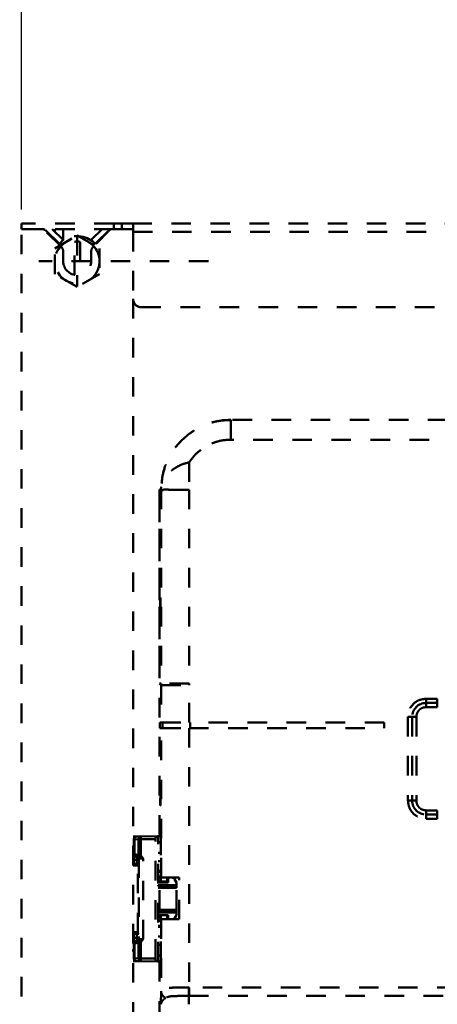
# Model space of a CAD drawing. Units: millimetres. Extents: x 52 to 3452, y 4 to 3404.
# Drawn here: x 2132 to 2282, y 1539 to 1891 of the extents above; entities that cross this region are included whole.
import ezdxf
from ezdxf import colors
from ezdxf.entities.mleader import LeaderData, LeaderLine
from ezdxf.math import Vec2, Vec3

# ---------------------------------------------------------------- set-up
doc = ezdxf.new("R2010")
doc.units = ezdxf.units.MM
doc.header["$MEASUREMENT"] = 0
doc.linetypes.add('1. CONCEAL TANK', pattern=[14, 7, -7])
doc.layers.add('3. CONCEAL TANK', color=18, linetype='Continuous')
doc.styles.add('Arial', font='txt')
doc.dimstyles.new('Default', dxfattribs={"dimtxt": 30, "dimasz": 30, "dimexe": 15, "dimexo": 5, "dimgap": 5, "dimtad": 1, "dimtoh": 1, "dimdec": 0, "dimzin": 1, "dimdsep": 46, "dimtxsty": 'Arial', "dimcen": 0.5, "dimazin": 1, "dimtfac": 1, "dimtdec": 4, "dimtix": 1, "dimtofl": 0, "dimtmove": 1, "dimatfit": 3, "dimfxl": 0, "dimtolj": 1, "dimtzin": 1, "dimarcsym": 0})

# ---------------------------------------------------------------- blocks, each defined once
blk = doc.blocks.new('*D408')
at = {"color": 0, "lineweight": -2}
for p, q in [((2132.84, 1823.35), (2132.84, 1992.73)), ((2712.84, 1823.35), (2712.84, 1992.73)), ((2162.84, 1977.73), (2682.84, 1977.73))]:
    blk.add_line(p, q, dxfattribs=at)
at = {"color": 0}
for points in [[(2162.84, 1982.73), (2162.84, 1972.73), (2132.84, 1977.73)], [(2682.84, 1972.73), (2682.84, 1982.73), (2712.84, 1977.73)]]:
    blk.add_solid(points, dxfattribs=at)
at = {"layer": 'Defpoints', "color": 0}
for p in [(2712.84, 1977.73), (2132.84, 1818.35), (2712.84, 1818.35)]:
    blk.add_point(p, dxfattribs=at)
at = {"color": 0, "insert": (2422.84, 1998.05), "char_height": 30, "attachment_point": 5, "style": 'Arial'}
blk.add_mtext('\\A1;580', dxfattribs=at)

msp = doc.modelspace()

# ---------------------------------------------------------------- linework, layer by layer
at = {"layer": '3. CONCEAL TANK', "color": 0, "linetype": '1. CONCEAL TANK', "lineweight": 50}
for p, q in [((2132.84, 1816.35), (2132.84, 1818.35)), ((2135.84, 1818.35), (2132.84, 1818.35)), ((2165.94, 1818.35), (2135.84, 1818.35)), ((2165.94, 1816.35), (2165.94, 1818.35)), ((2168.88, 1818.35), (2165.94, 1818.35)), ((2168.88, 1816.35), (2168.88, 1818.35)), ((2168.88, 1818.35), (2172.57, 1818.35)), ((2172.57, 1818.35), (2673.11, 1818.35)), ((2172.84, 1818.18), (2172.84, 1815.35)), ((2132.84, 715.35), (2132.84, 1816.35)), ((2132.84, 1816.35), (2135.84, 1816.35)), ((2165.94, 1816.35), (2135.84, 1816.35)), ((2135.84, 1816.35), (2140.43, 1816.35)), ((2146.96, 1810.23), (2141.13, 1816.06)), ((2146.44, 1811.05), (2141.32, 1816.07)), ((2143.88, 1816.35), (2147.84, 1812.48)), ((2144.84, 1816.35), (2144.84, 1815.42)), ((2144.84, 1809.47), (2152.84, 1814.09)), ((2147.84, 1812.34), (2147.84, 1816.35)), ((2152.41, 1813.84), (2152.84, 1814.09)), ((2152.84, 1814.09), (2160.84, 1809.47)), ((2152.84, 1814.09), (2153.27, 1813.84)), ((2152.84, 1813.85), (2152.84, 1795.85)), ((2152.96, 1814.09), (2152.9, 1814.06)), ((2153.39, 1813.84), (2152.96, 1814.09)), ((2157.84, 1812.48), (2161.8, 1816.35)), ((2164.55, 1816.06), (2158.72, 1810.23)), ((2164.36, 1816.07), (2159.24, 1811.05)), ((2169.84, 1816.35), (2165.25, 1816.35)), ((2172.79, 1816.35), (2169.84, 1816.35)), ((2172.84, 1815.35), (2672.84, 1815.35)), ((2172.84, 1815.35), (2172.84, 1791.35)), ((2144.84, 1812.62), (2144.84, 1812.35)), ((2144.84, 1812.35), (2144.84, 1812.35)), ((2146.38, 1811.12), (2146.23, 1810.96)), ((2147.84, 1812.48), (2146.44, 1811.05)), ((2151.84, 1799.95), (2151.84, 1811.82)), ((2153.84, 1811.82), (2153.84, 1799.95)), ((2159.24, 1811.05), (2157.84, 1812.48)), ((2159.45, 1810.96), (2159.3, 1811.12)), ((2144.84, 1800.23), (2144.84, 1809.47)), ((2147.84, 1804.85), (2147.84, 1808.11)), ((2157.84, 1808.11), (2157.84, 1804.85)), ((2160.84, 1809.47), (2160.84, 1800.23)), ((2199.84, 1804.85), (2139.05, 1804.85)), ((2152.84, 1795.62), (2144.84, 1800.23)), ((2160.84, 1800.23), (2152.84, 1795.62)), ((2172.84, 1791.35), (2172.84, 1042.94)), ((2175.84, 1788.35), (2669.84, 1788.35)), ((2207.92, 1748.02), (2207.92, 1747.97)), ((2327.48, 1748.02), (2207.92, 1748.02)), ((2327.48, 1747.97), (2207.92, 1747.97)), ((2334.91, 1740.9), (2207.92, 1740.9)), ((2192.92, 1732.79), (2192.92, 1722.98)), ((2182.34, 1723), (2182.35, 1723)), ((2182.35, 1723), (2182.34, 1723)), ((2182.34, 1599.39), (2182.34, 1723)), ((2182.35, 1723), (2182.35, 1653.55)), ((2182.86, 1723.02), (2182.92, 1723.02)), ((2182.92, 1723.02), (2182.92, 1723.03)), ((2182.92, 1723.03), (2182.92, 1723.03)), ((2182.92, 1722.97), (2182.92, 1723.02)), ((2182.92, 1722.97), (2182.92, 1653.55)), ((2192.92, 1722.98), (2192.92, 1653.55)), ((2182.35, 1653.55), (2182.92, 1653.55)), ((2182.35, 1653.55), (2182.92, 1652.98)), ((2182.92, 1653.55), (2182.92, 1652.98)), ((2182.92, 1652.98), (2182.92, 1639.55)), ((2192.92, 1652.98), (2192.92, 1653.55)), ((2192.92, 1639.55), (2192.92, 1652.98)), ((2281.84, 1648.05), (2277.84, 1648.05)), ((2277.84, 1648.05), (2277.84, 1646.55)), ((2281.84, 1648.05), (2281.84, 1646.55)), ((2281.84, 1646.55), (2277.84, 1646.55)), ((2277.84, 1646.55), (2277.84, 1645.05)), ((2281.84, 1645.05), (2277.84, 1645.05)), ((2281.84, 1646.55), (2281.84, 1645.05)), ((2271.34, 1641.55), (2271.34, 1611.55)), ((2271.34, 1641.55), (2272.84, 1641.55)), ((2272.84, 1641.55), (2272.84, 1611.55)), ((2272.84, 1641.55), (2274.34, 1641.55)), ((2274.34, 1641.55), (2274.34, 1611.55)), ((2182.44, 1639.55), (2182.44, 1637.55)), ((2182.92, 1639.55), (2182.44, 1639.55)), ((2182.44, 1637.55), (2182.92, 1637.55)), ((2182.92, 1584.05), (2182.92, 1637.55)), ((2183.34, 1637.55), (2183.34, 1639.55)), ((2262.84, 1639.55), (2192.92, 1639.55)), ((2192.92, 1637.55), (2192.92, 1544.55)), ((2192.92, 1637.55), (2262.84, 1637.55)), ((2193.34, 1637.55), (2193.34, 1639.55)), ((2262.84, 1637.55), (2262.84, 1639.55)), ((2271.34, 1611.55), (2272.84, 1611.55)), ((2272.84, 1611.55), (2274.34, 1611.55)), ((2277.84, 1606.55), (2277.84, 1608.05)), ((2277.84, 1608.05), (2281.84, 1608.05)), ((2277.84, 1605.05), (2277.84, 1606.55)), ((2277.84, 1606.55), (2281.84, 1606.55)), ((2281.84, 1606.55), (2281.84, 1608.05)), ((2281.84, 1605.05), (2281.84, 1606.55)), ((2277.84, 1605.05), (2281.84, 1605.05)), ((2174.12, 1598.67), (2172.84, 1598.65)), ((2175.66, 1598.7), (2174.12, 1598.67)), ((2181.84, 1598.8), (2175.66, 1598.7)), ((2181.84, 1553.9), (2181.84, 1598.8)), ((2182.74, 1598.79), (2181.84, 1598.8)), ((2182.74, 1599.05), (2182.34, 1599.39)), ((2182.74, 1599.05), (2182.74, 1584.05)), ((2173.14, 1597.65), (2172.84, 1597.65)), ((2173.14, 1597.67), (2173.14, 1592.35)), ((2174.84, 1597.7), (2173.31, 1597.67)), ((2173.31, 1592.35), (2173.31, 1597.67)), ((2174.84, 1597.7), (2174.84, 1591.89)), ((2180.84, 1597.79), (2175.67, 1597.7)), ((2175.67, 1591.89), (2175.67, 1597.7)), ((2180.84, 1554.92), (2180.84, 1597.79)), ((2182.74, 1596.71), (2181.84, 1596.68)), ((2173.14, 1592.35), (2173.31, 1592.35)), ((2173.61, 1592.35), (2173.31, 1592.35)), ((2174.51, 1592.05), (2173.61, 1592.35)), ((2174.84, 1591.89), (2174.51, 1592.05)), ((2174.6, 1591.4), (2174.77, 1591.24)), ((2175.67, 1591.89), (2174.84, 1591.89)), ((2176.44, 1590.85), (2175.67, 1591.89)), ((2182.74, 1592.85), (2181.84, 1592.85)), ((2172.84, 1588.35), (2174.53, 1588.35)), ((2174.92, 1588.85), (2172.92, 1588.85)), ((2173.14, 1588.85), (2173.14, 1590.35)), ((2174.14, 1590.35), (2173.14, 1590.35)), ((2174.44, 1591.35), (2174.14, 1591.35)), ((2174.14, 1591.35), (2174.14, 1590.35)), ((2174.14, 1590.35), (2174.94, 1590.35)), ((2174.14, 1588.85), (2174.14, 1590.35)), ((2174.74, 1591.25), (2174.44, 1591.35)), ((2174.53, 1564.35), (2174.53, 1588.35)), ((2174.94, 1588.35), (2174.53, 1588.35)), ((2174.78, 1591.24), (2174.74, 1591.25)), ((2174.94, 1590.85), (2176.44, 1590.85)), ((2174.94, 1590.85), (2174.94, 1561.85)), ((2176.44, 1561.85), (2176.44, 1590.85)), ((2181.84, 1589.85), (2182.74, 1589.85)), ((2182.73, 1586.35), (2181.84, 1586.35)), ((2181.84, 1586.02), (2182.74, 1585.99)), ((2182.74, 1585.99), (2181.84, 1586.02)), ((2181.99, 1586.15), (2182.73, 1586.14)), ((2182.74, 1586.35), (2182.73, 1586.35)), ((2182.73, 1586.35), (2182.73, 1586.14)), ((2181.84, 1584.22), (2182.74, 1584.21)), ((2182.74, 1583.71), (2181.84, 1583.72)), ((2181.84, 1582.75), (2182.74, 1582.75)), ((2185.44, 1582.25), (2181.84, 1582.25)), ((2181.84, 1581.25), (2188.44, 1581.25)), ((2182.74, 1582.55), (2182.74, 1584.05)), ((2182.92, 1584.05), (2182.74, 1584.05)), ((2182.74, 1582.55), (2185.04, 1582.55)), ((2185.04, 1582.55), (2185.04, 1584.05)), ((2185.44, 1583.9), (2185.44, 1582.25)), ((2185.84, 1584.05), (2185.84, 1583.9)), ((2187.73, 1583.42), (2188.44, 1582.25)), ((2188.44, 1582.25), (2188.44, 1581.25)), ((2188.44, 1581.25), (2188.44, 1580.75)), ((2189.34, 1569.05), (2189.34, 1584.05)), ((2182.34, 1580.25), (2181.84, 1580.25)), ((2182.34, 1580.75), (2182.34, 1580.25)), ((2182.34, 1580.75), (2188.44, 1580.75)), ((2182.34, 1572.45), (2182.34, 1580.25)), ((2182.34, 1580.25), (2188.44, 1580.25)), ((2188.44, 1580.75), (2188.44, 1580.25)), ((2188.44, 1572.45), (2188.44, 1580.25)), ((2181.84, 1572.45), (2182.34, 1572.45)), ((2188.44, 1571.45), (2181.84, 1571.45)), ((2181.84, 1570.45), (2182.74, 1570.45)), ((2182.34, 1572.45), (2182.34, 1571.95)), ((2188.44, 1572.45), (2182.34, 1572.45)), ((2188.44, 1571.95), (2182.34, 1571.95)), ((2185.04, 1570.55), (2182.74, 1570.55)), ((2182.74, 1569.05), (2182.74, 1570.55)), ((2185.04, 1570.55), (2185.04, 1569.05)), ((2185.04, 1570.45), (2185.44, 1570.45)), ((2185.44, 1569.05), (2185.44, 1570.45)), ((2188.44, 1570.45), (2187.73, 1569.28)), ((2188.44, 1572.45), (2188.44, 1571.95)), ((2188.44, 1571.95), (2188.44, 1571.45)), ((2188.44, 1571.45), (2188.44, 1570.45)), ((2182.74, 1569.95), (2181.84, 1569.95)), ((2181.84, 1568.98), (2182.74, 1569)), ((2182.74, 1568.5), (2181.84, 1568.48)), ((2182.74, 1566.71), (2181.84, 1566.68)), ((2181.84, 1566.68), (2182.74, 1566.71)), ((2182.74, 1554.05), (2182.74, 1569.05)), ((2182.92, 1569.05), (2182.74, 1569.05)), ((2182.92, 1569.05), (2182.92, 1543.21)), ((2174.53, 1564.35), (2172.84, 1564.35)), ((2172.92, 1563.85), (2174.92, 1563.85)), ((2173.14, 1562.35), (2173.14, 1563.85)), ((2174.14, 1562.35), (2174.14, 1563.85)), ((2174.53, 1564.35), (2174.94, 1564.35)), ((2182.73, 1566.57), (2181.84, 1566.55)), ((2181.84, 1566.35), (2182.73, 1566.35)), ((2182.73, 1566.57), (2182.73, 1566.35)), ((2182.73, 1566.35), (2182.74, 1566.36)), ((2173.14, 1562.35), (2174.14, 1562.35)), ((2173.14, 1560.35), (2173.14, 1555.04)), ((2173.31, 1560.35), (2173.14, 1560.35)), ((2173.31, 1560.35), (2173.61, 1560.35)), ((2173.31, 1555.04), (2173.31, 1560.35)), ((2173.61, 1560.35), (2174.51, 1560.65)), ((2174.14, 1562.35), (2174.14, 1561.35)), ((2174.94, 1562.35), (2174.14, 1562.35)), ((2174.14, 1561.35), (2174.44, 1561.35)), ((2174.44, 1561.35), (2174.74, 1561.45)), ((2174.51, 1560.65), (2174.84, 1560.82)), ((2174.78, 1561.47), (2174.6, 1561.31)), ((2174.6, 1561.31), (2174.74, 1561.45)), ((2174.78, 1561.47), (2174.74, 1561.45)), ((2174.84, 1560.82), (2175.67, 1560.82)), ((2174.84, 1555.01), (2174.84, 1560.82)), ((2176.44, 1561.85), (2174.94, 1561.85)), ((2176.44, 1561.85), (2175.67, 1560.82)), ((2175.67, 1555.01), (2175.67, 1560.82)), ((2182.74, 1562.85), (2181.84, 1562.85)), ((2181.84, 1559.85), (2182.74, 1559.85)), ((2172.84, 1555.06), (2173.14, 1555.05)), ((2172.84, 1554.06), (2174.12, 1554.04)), ((2173.14, 1555.04), (2173.31, 1555.04)), ((2173.31, 1555.04), (2174.84, 1555.01)), ((2174.12, 1554.04), (2175.66, 1554.01)), ((2175.66, 1554.01), (2181.84, 1553.9)), ((2175.67, 1555.01), (2180.84, 1554.92)), ((2181.84, 1556.02), (2182.74, 1555.99)), ((2182.58, 1553.92), (2181.84, 1553.9)), ((2182.58, 1553.92), (2181.84, 1553.9)), ((2182.34, 1553.72), (2182.74, 1554.05)), ((2182.34, 1553.72), (2182.34, 1486.35)), ((2192.77, 1544.55), (2192.92, 1544.55)), ((2192.92, 1541.55), (2192.92, 1544.55)), ((2652.79, 1544.55), (2192.92, 1544.55)), ((2191.24, 1541.55), (2192.87, 1541.6)), ((2192.81, 1541.55), (2191.78, 1541.55)), ((2192.81, 1541.65), (2192.81, 1541.55)), ((2192.81, 1541.55), (2192.92, 1541.55)), ((2192.81, 1541.55), (2192.81, 1538.55)), ((2192.92, 1541.55), (2652.84, 1541.55))]:
    msp.add_line(p, q, dxfattribs=at)
for points in [[(2182.35, 1723), (2182.6, 1723.01), (2182.73, 1723.02), (2182.86, 1723.02)], [(2182.92, 1722.97), (2182.63, 1722.99), (2182.35, 1723)], [(2182.65, 1682.05), (2182.65, 1681.31), (2182.64, 1680.65), (2182.63, 1680.15), (2182.62, 1679.86), (2182.61, 1679.82), (2182.59, 1680.03), (2182.58, 1680.47), (2182.58, 1681.09), (2182.57, 1681.82), (2182.57, 1682.57), (2182.58, 1683.27), (2182.59, 1683.82), (2182.6, 1684.18)]]:
    msp.add_lwpolyline(points, dxfattribs=at)
msp.add_circle((2152.84, 1804.85), 8, dxfattribs=at)
for centre, radius, start, end in [((2140.43, 1815.35), 1, 45, 90), ((2140.62, 1815.35), 1, 45.6254, 90), ((2152.84, 1804.85), 9, 52.5012, 127.4988), ((2165.06, 1815.35), 1, 90, 134.3746), ((2165.25, 1815.35), 1, 90, 135), ((2144.84, 1808.11), 3, 0, 45), ((2152.84, 1804.85), 7.04, 81.8352, 98.1648), ((2160.84, 1808.11), 3, 135, 180), ((2152.84, 1804.85), 5, 180, 0), ((2175.84, 1791.35), 3, 180, 270), ((2207.92, 1723.02), 25, 90.0003, 126.8729), ((2277.84, 1641.55), 5, 90, 180), ((2277.84, 1611.55), 5, 180, 270), ((2174.98, 1588.4), 0.457, 97.354, 185.817), ((2174.44, 1590.85), 0.5, 0, 53.0417), ((2174.98, 1564.31), 0.457, 174.183, 262.646), ((2174.44, 1561.85), 0.5, 306.9583, 0)]:
    msp.add_arc(centre, radius, start, end, dxfattribs=at)
for points, knots in [([(2172.57, 1818.35), (2172.66, 1818.35), (2172.81, 1818.33), (2172.83, 1818.23), (2172.84, 1818.18)], [0, 0, 0, 0, 0.546983, 1, 1, 1, 1]), ([(2172.84, 1815.35), (2172.84, 1815.46), (2172.84, 1815.69), (2172.84, 1815.99), (2172.8, 1816.12), (2172.79, 1816.19)], [0, 0, 0, 0, 0.3400776, 0.6802808, 1, 1, 1, 1]), ([(2207.92, 1747.97), (2206.58, 1747.91), (2203.9, 1747.79), (2199.99, 1746.78), (2196.25, 1745.24), (2194.03, 1743.73), (2192.92, 1742.97)], [0, 0, 0, 0, 0.25, 0.5, 0.75, 1, 1, 1, 1]), ([(2207.92, 1747.97), (2207.92, 1747.89), (2207.92, 1747.71), (2207.92, 1746.63), (2207.92, 1745.32), (2207.92, 1744.08), (2207.92, 1742.58), (2207.92, 1741.46), (2207.92, 1740.9)], [0, 0, 0, 0, 0.248602, 0.498161, 0.623663, 0.748772, 0.874138, 1, 1, 1, 1]), ([(2192.92, 1743.02), (2191.45, 1741.76), (2188.52, 1739.23), (2185.39, 1734.29), (2183.31, 1728.83), (2183.05, 1724.96), (2182.92, 1723.03)], [0, 0, 0, 0, 0.249999, 0.500001, 0.75, 1, 1, 1, 1]), ([(2192.92, 1742.97), (2191.45, 1741.71), (2188.52, 1739.19), (2185.39, 1734.25), (2183.31, 1728.78), (2183.05, 1724.91), (2182.92, 1722.98)], [0, 0, 0, 0, 0.250001, 0.499999, 0.750001, 1, 1, 1, 1]), ([(2207.92, 1740.9), (2206.96, 1740.86), (2205.03, 1740.77), (2202.23, 1740.04), (2199.55, 1738.94), (2197.96, 1737.86), (2197.16, 1737.31)], [0, 0, 0, 0, 0.249987, 0.499999, 0.749987, 1, 1, 1, 1]), ([(2197.16, 1737.31), (2196.35, 1736.65), (2194.75, 1735.33), (2193.53, 1733.64), (2192.92, 1732.8)], [0, 0, 0, 0, 0.5000028, 1, 1, 1, 1]), ([(2192.92, 1732.79), (2192.91, 1732.79), (2192.9, 1732.78), (2192.81, 1732.76), (2192.2, 1732.61), (2190.49, 1732.1), (2188.39, 1731.12), (2186.55, 1729.84), (2185.18, 1728.57), (2184.04, 1727.07), (2183.25, 1725.38), (2182.97, 1724.06), (2182.93, 1723.3), (2182.92, 1723.07), (2182.92, 1723), (2182.92, 1722.98)], [0, 0, 0, 0, 0.000527, 0.001642, 0.015481, 0.102241, 0.290842, 0.403267, 0.515802, 0.662024, 0.808376, 0.952486, 0.988561, 0.996558, 1, 1, 1, 1]), ([(2185.92, 1722.98), (2185.82, 1722.98), (2184.94, 1722.97), (2184.06, 1723.21), (2183.5, 1722.81), (2183.34, 1722.65), (2183.25, 1722.71), (2183.21, 1722.84), (2183.17, 1722.97), (2183.1, 1723), (2183, 1722.96), (2182.94, 1722.98), (2182.92, 1722.98), (2182.92, 1722.98)], [0, 0, 0, 0, 0.055344, 0.474964, 0.593338, 0.65815, 0.683265, 0.716946, 0.744125, 0.758411, 0.837752, 0.966932, 1, 1, 1, 1]), ([(2192.92, 1722.98), (2192.27, 1722.98), (2190.98, 1722.98), (2189.12, 1722.98), (2187.38, 1722.98), (2186.41, 1722.98), (2185.92, 1722.98)], [0, 0, 0, 0, 0.250094, 0.50086, 0.749704, 1, 1, 1, 1]), ([(2182.61, 1684.3), (2182.61, 1684.3), (2182.62, 1684.34), (2182.62, 1684.19), (2182.64, 1683.83), (2182.65, 1683.25), (2182.65, 1682.62), (2182.65, 1682.21), (2182.65, 1682.05)], [0, 0, 0, 0, 0.006718, 0.22147, 0.436215, 0.650949, 0.86565, 1, 1, 1, 1]), ([(2192.92, 1653.55), (2192.27, 1653.55), (2190.98, 1653.55), (2189.11, 1653.55), (2187.39, 1653.55), (2185.87, 1653.55), (2184.62, 1653.55), (2183.68, 1653.55), (2183.07, 1653.55), (2182.97, 1653.55), (2182.92, 1653.55)], [0, 0, 0, 0, 0.12477, 0.249977, 0.374506, 0.499772, 0.624381, 0.74947, 0.874455, 1, 1, 1, 1]), ([(2182.92, 1652.98), (2182.97, 1652.98), (2183.06, 1652.98), (2183.68, 1652.98), (2184.61, 1652.98), (2185.86, 1652.98), (2187.38, 1652.98), (2189.11, 1652.98), (2190.98, 1652.98), (2192.27, 1652.98), (2192.92, 1652.98)], [0, 0, 0, 0, 0.125, 0.25, 0.375, 0.5, 0.625, 0.75, 0.875, 1, 1, 1, 1]), ([(2277.84, 1648.05), (2276.99, 1647.96), (2275.28, 1647.76), (2273.14, 1646.26), (2271.63, 1644.11), (2271.44, 1642.4), (2271.34, 1641.55)], [0, 0, 0, 0, 0.250001, 0.500002, 0.750002, 1, 1, 1, 1]), ([(2277.84, 1645.05), (2277.38, 1645), (2276.46, 1644.9), (2275.31, 1644.09), (2274.5, 1642.93), (2274.39, 1642.01), (2274.34, 1641.55)], [0, 0, 0, 0, 0.250001, 0.500003, 0.750002, 1, 1, 1, 1]), ([(2182.92, 1639.55), (2182.97, 1639.55), (2183.06, 1639.55), (2183.68, 1639.55), (2184.61, 1639.55), (2185.86, 1639.55), (2187.38, 1639.55), (2189.11, 1639.55), (2190.98, 1639.55), (2192.27, 1639.55), (2192.92, 1639.55)], [0, 0, 0, 0, 0.125, 0.25, 0.375, 0.5, 0.625, 0.75, 0.875, 1, 1, 1, 1]), ([(2182.92, 1637.55), (2182.97, 1637.55), (2183.06, 1637.55), (2183.68, 1637.55), (2184.61, 1637.55), (2185.86, 1637.55), (2187.38, 1637.55), (2189.11, 1637.55), (2190.98, 1637.55), (2192.27, 1637.55), (2192.92, 1637.55)], [0, 0, 0, 0, 0.125, 0.25, 0.375, 0.5, 0.625, 0.75, 0.875, 1, 1, 1, 1]), ([(2271.34, 1611.55), (2271.44, 1610.7), (2271.63, 1609), (2273.14, 1606.85), (2275.28, 1605.35), (2276.99, 1605.15), (2277.84, 1605.05)], [0, 0, 0, 0, 0.249999, 0.499999, 0.749999, 1, 1, 1, 1]), ([(2274.34, 1611.55), (2274.39, 1611.09), (2274.5, 1610.18), (2275.31, 1609.02), (2276.46, 1608.21), (2277.38, 1608.11), (2277.84, 1608.05)], [0, 0, 0, 0, 0.249998, 0.499997, 0.749999, 1, 1, 1, 1]), ([(2174.12, 1598.67), (2173.99, 1598.65), (2173.73, 1598.62), (2173.41, 1598.39), (2173.18, 1598.06), (2173.15, 1597.8), (2173.14, 1597.67)], [0, 0, 0, 0, 0.249993, 0.499983, 0.74999, 1, 1, 1, 1]), ([(2173.31, 1597.67), (2173.32, 1597.8), (2173.34, 1598.06), (2173.53, 1598.39), (2173.8, 1598.62), (2174.01, 1598.65), (2174.12, 1598.67)], [0, 0, 0, 0, 0.250005, 0.500014, 0.750005, 1, 1, 1, 1]), ([(2175.66, 1598.7), (2175.55, 1598.68), (2175.33, 1598.65), (2175.06, 1598.41), (2174.88, 1598.08), (2174.85, 1597.83), (2174.84, 1597.7)], [0, 0, 0, 0, 0.250008, 0.500004, 0.74999, 1, 1, 1, 1]), ([(2175.67, 1597.7), (2175.67, 1597.83), (2175.67, 1598.09), (2175.66, 1598.42), (2175.66, 1598.65), (2175.66, 1598.68), (2175.66, 1598.7)], [0, 0, 0, 0, 0.249986, 0.499983, 0.749998, 1, 1, 1, 1]), ([(2180.84, 1597.79), (2180.84, 1597.85), (2180.85, 1597.98), (2180.91, 1598.17), (2181, 1598.35), (2181.18, 1598.56), (2181.46, 1598.76), (2181.71, 1598.79), (2181.84, 1598.8)], [0, 0, 0, 0, 0.099858, 0.204421, 0.321504, 0.446743, 0.713536, 1, 1, 1, 1]), ([(2173.14, 1595.35), (2173.06, 1595.31), (2172.97, 1595.26), (2172.87, 1595.07), (2172.85, 1594.98), (2172.84, 1594.93), (2172.84, 1594.91), (2172.84, 1594.9), (2172.84, 1594.89)], [0, 0, 0, 0, 0.739836, 0.914484, 0.965707, 0.984197, 0.992284, 1, 1, 1, 1]), ([(2173.31, 1597.67), (2173.26, 1597.67), (2173.16, 1597.67), (2173.15, 1597.67), (2173.14, 1597.67)], [0, 0, 0, 0, 0.500005, 1, 1, 1, 1]), ([(2175.67, 1597.7), (2175.59, 1597.7), (2175.43, 1597.7), (2175.2, 1597.7), (2174.99, 1597.7), (2174.89, 1597.7), (2174.84, 1597.7)], [0, 0, 0, 0, 0.249997, 0.500001, 0.750004, 1, 1, 1, 1]), ([(2172.84, 1594.81), (2172.84, 1594.81), (2172.84, 1594.79), (2172.84, 1594.77), (2172.85, 1594.73), (2172.87, 1594.63), (2172.97, 1594.44), (2173.06, 1594.39), (2173.14, 1594.35)], [0, 0, 0, 0, 0.007716, 0.015803, 0.034293, 0.085521, 0.260198, 1, 1, 1, 1]), ([(2173.14, 1594.35), (2173.1, 1594.38), (2173.01, 1594.42), (2172.92, 1594.53), (2172.85, 1594.67), (2172.84, 1594.76), (2172.84, 1594.81)], [0, 0, 0, 0, 0.250011, 0.499987, 0.749945, 1, 1, 1, 1]), ([(2173.14, 1592.35), (2173.14, 1592.32), (2173.14, 1592.26), (2173.14, 1591.8), (2173.14, 1591.14), (2173.14, 1590.62), (2173.14, 1590.35)], [0, 0, 0, 0, 0.250001, 0.500007, 0.750011, 1, 1, 1, 1]), ([(2173.14, 1592.35), (2173.15, 1592.22), (2173.18, 1591.96), (2173.42, 1591.63), (2173.75, 1591.4), (2174.01, 1591.37), (2174.14, 1591.35)], [0, 0, 0, 0, 0.249987, 0.499988, 0.749995, 1, 1, 1, 1]), ([(2173.31, 1592.35), (2173.32, 1592.22), (2173.35, 1591.96), (2173.54, 1591.63), (2173.81, 1591.4), (2174.03, 1591.37), (2174.14, 1591.35)], [0, 0, 0, 0, 0.249987, 0.49999, 0.749994, 1, 1, 1, 1]), ([(2173.61, 1592.35), (2173.62, 1592.22), (2173.65, 1591.96), (2173.84, 1591.63), (2174.11, 1591.4), (2174.33, 1591.37), (2174.44, 1591.35)], [0, 0, 0, 0, 0.24999, 0.499995, 0.75, 1, 1, 1, 1]), ([(2174.51, 1592.05), (2174.5, 1591.97), (2174.47, 1591.8), (2174.51, 1591.57), (2174.57, 1591.45), (2174.61, 1591.39)], [0, 0, 0, 0, 0.341284, 0.682235, 1, 1, 1, 1]), ([(2174.61, 1591.39), (2174.61, 1591.39), (2174.64, 1591.33), (2174.69, 1591.29), (2174.74, 1591.25)], [0, 0, 0, 0, 0.03363, 1, 1, 1, 1]), ([(2174.84, 1591.89), (2174.85, 1591.83), (2174.85, 1591.7), (2174.89, 1591.52), (2174.97, 1591.34), (2175.03, 1591.25), (2175.07, 1591.2)], [0, 0, 0, 0, 0.242576, 0.493013, 0.747055, 1, 1, 1, 1]), ([(2175.07, 1591.2), (2175.1, 1591.23), (2175.16, 1591.3), (2175.31, 1591.47), (2175.48, 1591.67), (2175.61, 1591.82), (2175.67, 1591.89)], [0, 0, 0, 0, 0.244659, 0.500008, 0.755362, 1, 1, 1, 1]), ([(2174.44, 1591.35), (2174.51, 1591.35), (2174.65, 1591.33), (2174.75, 1591.24), (2174.8, 1591.19)], [0, 0, 0, 0, 0.564344, 1, 1, 1, 1]), ([(2175.07, 1591.2), (2174.99, 1591.2), (2174.86, 1591.2), (2174.8, 1591.23), (2174.78, 1591.24)], [0, 0, 0, 0, 0.587414, 1, 1, 1, 1]), ([(2175.07, 1591.2), (2175.28, 1591.13), (2175.52, 1591.04), (2175.89, 1590.96), (2176.12, 1590.91), (2176.32, 1590.88), (2176.44, 1590.85)], [0, 0, 0, 0, 0.520891, 0.611321, 0.772161, 1, 1, 1, 1]), ([(2182.34, 1580.75), (2182.34, 1580.75), (2182.3, 1580.74), (2182.21, 1580.77), (2182.09, 1580.81), (2181.98, 1580.9), (2181.9, 1581), (2181.85, 1581.13), (2181.84, 1581.21), (2181.84, 1581.25)], [0, 0, 0, 0, 0.000295, 0.157531, 0.326238, 0.501299, 0.676402, 0.84506, 1, 1, 1, 1]), ([(2189.34, 1584.05), (2188.45, 1584.05), (2186.66, 1584.05), (2184.62, 1584.05), (2183.23, 1584.05), (2183.02, 1584.05), (2182.92, 1584.05)], [0, 0, 0, 0, 0.25, 0.5, 0.75, 1, 1, 1, 1]), ([(2182.94, 1582.55), (2182.94, 1582.51), (2182.94, 1582.44), (2182.94, 1582.36), (2182.94, 1582.3), (2182.94, 1582.26), (2182.94, 1582.26), (2182.94, 1582.25)], [0, 0, 0, 0, 0.224814, 0.401185, 0.589173, 0.788794, 1, 1, 1, 1]), ([(2186.88, 1583.9), (2186.96, 1583.9), (2187.13, 1583.88), (2187.37, 1583.78), (2187.58, 1583.63), (2187.68, 1583.49), (2187.73, 1583.42)], [0, 0, 0, 0, 0.249994, 0.500002, 0.750012, 1, 1, 1, 1]), ([(2181.84, 1571.45), (2181.84, 1571.49), (2181.85, 1571.58), (2181.9, 1571.7), (2181.98, 1571.81), (2182.09, 1571.89), (2182.21, 1571.94), (2182.34, 1571.96), (2182.42, 1571.95), (2182.45, 1571.94)], [0, 0, 0, 0, 0.135631, 0.283269, 0.436549, 0.589793, 0.737475, 0.875115, 1, 1, 1, 1]), ([(2182.92, 1569.05), (2183.02, 1569.05), (2183.23, 1569.05), (2184.62, 1569.05), (2186.66, 1569.05), (2188.45, 1569.05), (2189.34, 1569.05)], [0, 0, 0, 0, 0.25, 0.5, 0.75, 1, 1, 1, 1]), ([(2173.14, 1562.35), (2173.14, 1562.09), (2173.14, 1561.57), (2173.14, 1560.91), (2173.14, 1560.44), (2173.14, 1560.38), (2173.14, 1560.35)], [0, 0, 0, 0, 0.249989, 0.499993, 0.749999, 1, 1, 1, 1]), ([(2174.14, 1561.35), (2174.01, 1561.34), (2173.75, 1561.31), (2173.42, 1561.08), (2173.18, 1560.75), (2173.15, 1560.48), (2173.14, 1560.35)], [0, 0, 0, 0, 0.250005, 0.500012, 0.750013, 1, 1, 1, 1]), ([(2174.14, 1561.35), (2174.03, 1561.34), (2173.81, 1561.31), (2173.54, 1561.08), (2173.35, 1560.75), (2173.32, 1560.48), (2173.31, 1560.35)], [0, 0, 0, 0, 0.250006, 0.50001, 0.750013, 1, 1, 1, 1]), ([(2174.44, 1561.35), (2174.33, 1561.34), (2174.11, 1561.31), (2173.84, 1561.08), (2173.65, 1560.75), (2173.62, 1560.48), (2173.61, 1560.35)], [0, 0, 0, 0, 0.250006, 0.50001, 0.750013, 1, 1, 1, 1]), ([(2174.51, 1560.65), (2174.5, 1560.73), (2174.47, 1560.89), (2174.5, 1561.12), (2174.57, 1561.25), (2174.6, 1561.31)], [0, 0, 0, 0, 0.325682, 0.662862, 1, 1, 1, 1]), ([(2175.07, 1561.51), (2174.99, 1561.51), (2174.85, 1561.5), (2174.8, 1561.48), (2174.78, 1561.47)], [0, 0, 0, 0, 0.613759, 1, 1, 1, 1]), ([(2174.84, 1560.82), (2174.85, 1560.88), (2174.85, 1561.01), (2174.9, 1561.19), (2174.97, 1561.36), (2175.03, 1561.46), (2175.07, 1561.51)], [0, 0, 0, 0, 0.2425131, 0.4929369, 0.7469685, 1, 1, 1, 1]), ([(2176.44, 1561.85), (2176.32, 1561.83), (2176.12, 1561.79), (2175.88, 1561.74), (2175.51, 1561.66), (2175.27, 1561.58), (2175.07, 1561.51)], [0, 0, 0, 0, 0.232147, 0.391991, 0.485562, 1, 1, 1, 1]), ([(2175.07, 1561.51), (2175.1, 1561.47), (2175.16, 1561.41), (2175.31, 1561.24), (2175.48, 1561.04), (2175.61, 1560.89), (2175.67, 1560.82)], [0, 0, 0, 0, 0.244658, 0.50001, 0.755398, 1, 1, 1, 1]), ([(2173.14, 1558.35), (2173.06, 1558.31), (2172.97, 1558.26), (2172.87, 1558.07), (2172.85, 1557.98), (2172.84, 1557.93), (2172.84, 1557.91), (2172.84, 1557.9), (2172.84, 1557.89)], [0, 0, 0, 0, 0.739836, 0.914484, 0.965707, 0.984197, 0.992284, 1, 1, 1, 1]), ([(2173.14, 1558.35), (2173.1, 1558.33), (2173.01, 1558.28), (2172.92, 1558.17), (2172.85, 1558.04), (2172.84, 1557.94), (2172.84, 1557.89)], [0, 0, 0, 0, 0.250011, 0.499987, 0.749945, 1, 1, 1, 1]), ([(2172.84, 1557.81), (2172.84, 1557.81), (2172.84, 1557.79), (2172.84, 1557.77), (2172.85, 1557.73), (2172.87, 1557.63), (2172.97, 1557.44), (2173.06, 1557.39), (2173.14, 1557.35)], [0, 0, 0, 0, 0.007716, 0.015803, 0.034293, 0.085521, 0.260198, 1, 1, 1, 1]), ([(2173.14, 1557.35), (2173.1, 1557.38), (2173.01, 1557.42), (2172.92, 1557.53), (2172.85, 1557.67), (2172.84, 1557.76), (2172.84, 1557.81)], [0, 0, 0, 0, 0.250011, 0.499987, 0.749945, 1, 1, 1, 1]), ([(2173.14, 1555.04), (2173.15, 1554.91), (2173.18, 1554.65), (2173.41, 1554.32), (2173.73, 1554.09), (2173.99, 1554.05), (2174.12, 1554.04)], [0, 0, 0, 0, 0.25001, 0.500017, 0.750007, 1, 1, 1, 1]), ([(2174.12, 1554.04), (2174.01, 1554.05), (2173.8, 1554.09), (2173.53, 1554.32), (2173.34, 1554.65), (2173.32, 1554.91), (2173.31, 1555.04)], [0, 0, 0, 0, 0.249995, 0.499986, 0.749995, 1, 1, 1, 1]), ([(2174.84, 1555.01), (2174.89, 1555.01), (2174.99, 1555.01), (2175.2, 1555.01), (2175.43, 1555.01), (2175.59, 1555.01), (2175.67, 1555.01)], [0, 0, 0, 0, 0.249996, 0.499999, 0.750003, 1, 1, 1, 1]), ([(2174.84, 1555.01), (2174.85, 1554.88), (2174.88, 1554.62), (2175.06, 1554.29), (2175.33, 1554.06), (2175.55, 1554.03), (2175.66, 1554.01)], [0, 0, 0, 0, 0.25001, 0.499996, 0.749992, 1, 1, 1, 1]), ([(2175.66, 1554.01), (2175.66, 1554.03), (2175.66, 1554.06), (2175.66, 1554.29), (2175.67, 1554.62), (2175.67, 1554.88), (2175.67, 1555.01)], [0, 0, 0, 0, 0.2500016, 0.5000166, 0.7500141, 1, 1, 1, 1]), ([(2181.84, 1553.9), (2181.71, 1553.92), (2181.46, 1553.95), (2181.18, 1554.14), (2181, 1554.36), (2180.91, 1554.54), (2180.85, 1554.73), (2180.84, 1554.86), (2180.84, 1554.92)], [0, 0, 0, 0, 0.286462, 0.553254, 0.678229, 0.795572, 0.900019, 1, 1, 1, 1]), ([(2182.92, 1543.21), (2182.91, 1542.9), (2182.89, 1542.29), (2182.86, 1541.12), (2182.84, 1539.87), (2182.82, 1538.97), (2182.81, 1538.55)], [0, 0, 0, 0, 0.246922, 0.482042, 0.757311, 1, 1, 1, 1]), ([(2192.77, 1544.55), (2191.95, 1544.55), (2190.63, 1544.55), (2189.02, 1544.55), (2187.92, 1544.54), (2187.05, 1544.52), (2186.31, 1544.49), (2185.55, 1544.45), (2184.79, 1544.38), (2184.11, 1544.26), (2183.62, 1544.11), (2183.29, 1543.93), (2183.01, 1543.67), (2182.95, 1543.39), (2182.92, 1543.21)], [0, 0, 0, 0, 0.157481, 0.255609, 0.328842, 0.395772, 0.456402, 0.51074, 0.601518, 0.685118, 0.761638, 0.826485, 0.887753, 1, 1, 1, 1]), ([(2182.92, 1543.21), (2182.94, 1542.97), (2182.99, 1542.48), (2183.35, 1541.81), (2183.86, 1541.25), (2184.29, 1541), (2184.51, 1540.88)], [0, 0, 0, 0, 0.258596, 0.517515, 0.767213, 1, 1, 1, 1]), ([(2192.77, 1544.55), (2192.77, 1544.18), (2192.77, 1543.59), (2192.77, 1542.9), (2192.78, 1542.42), (2192.79, 1542.03), (2192.8, 1541.72), (2192.8, 1541.67), (2192.81, 1541.65)], [0, 0, 0, 0, 0.268313, 0.412739, 0.560241, 0.707733, 0.852165, 1, 1, 1, 1]), ([(2184.51, 1540.88), (2184.06, 1540.53), (2183.15, 1539.78), (2182.93, 1538.97), (2182.81, 1538.55)], [0, 0, 0, 0, 0.482471, 1, 1, 1, 1]), ([(2191.78, 1541.55), (2191.23, 1541.55), (2189.78, 1541.55), (2187.68, 1541.52), (2185.67, 1541.41), (2184.89, 1541.06), (2184.51, 1540.88)], [0, 0, 0, 0, 0.172006, 0.451896, 0.729108, 1, 1, 1, 1])]:
    msp.add_open_spline(points, degree=3, knots=knots, dxfattribs=at)
msp.add_rational_spline([(2182.61, 1614.3), (2182.57, 1614.3), (2182.57, 1612.05), (2182.57, 1609.8), (2182.61, 1609.8), (2182.65, 1609.8), (2182.65, 1612.05), (2182.65, 1614.3), (2182.61, 1614.3)], [1, 0.707106781187, 1, 0.707106781187, 1, 0.707106781187, 1, 0.707106781187, 1], degree=2, knots=[0, 0, 0, 1.570796, 1.570796, 3.141593, 3.141593, 4.712389, 4.712389, 6.283185, 6.283185, 6.283185], dxfattribs=at)

# ---------------------------------------------------------------- dimensions: what is measured, and where the dimension line sits
at = {"color": 0}
dim = msp.add_linear_dim(base=(2712.84, 1977.73), p1=(2132.84, 1818.35), p2=(2712.84, 1818.35), dimstyle='Default', override={"dimscale": 1, "dimtxt": 30, "dimasz": 30, "dimexe": 15, "dimexo": 5, "dimgap": 5, "dimtad": 1, "dimtih": 0, "dimdec": 0, "dimzin": 1, "dimtxsty": 'Arial', "dimsah": 0, "dimcen": 0.5, "dimadec": 2, "dimazin": 1, "dimtix": 0, "dimtmove": 0, "dimtzin": 1}, dxfattribs=at)
dim.commit()
dim.dimension.update_dxf_attribs({"geometry": '*D408', "text_midpoint": (2422.84, 1998.05)})

# ---------------------------------------------------------------- leaders
ml = msp.add_multileader_mtext('Standard', dxfattribs=at)
ml.set_content('', color=256, style='Arial')
ml.set_leader_properties()
ml.build(insert=Vec2(0, 0))
ml.multileader.update_dxf_attribs({"has_dogleg": 0, "text_right_attachment_type": 2, "dogleg_length": 30, "arrow_head_size": 30})
ctx = ml.context
ctx.base_point, ctx.char_height, ctx.arrow_head_size, ctx.landing_gap_size, ctx.plane_origin = Vec3(2075.16, 2027.42), 30, 30, 5, Vec3(51.62, 4)
ctx.right_attachment = 2
notes = []
notes.append((ctx, [(0, (1, 1, 0), (2115.16, 2027.42), (-1, 0), 30, [(0, [(2373.94, 1748.51), (2204.99, 2027.42)], 0, [])])]))
ctx.mtext.insert = Vec3(2080.16, 2027.42)
for ctx, leaders in notes:
    for number, flags, end, landing, length, lines in leaders:
        leader = LeaderData()
        leader.index, (leader.has_last_leader_line, leader.has_dogleg_vector, leader.attachment_direction) = number, flags
        leader.last_leader_point, leader.dogleg_vector, leader.dogleg_length = Vec3(end), Vec3(landing), length
        for number, points, colour, breaks in lines:
            line = LeaderLine()
            line.index, line.vertices, line.color, line.breaks = number, Vec3.list(points), colors.encode_raw_color(colour), breaks
            leader.lines.append(line)
        ctx.leaders.append(leader)

doc.saveas('drawing.dxf')
